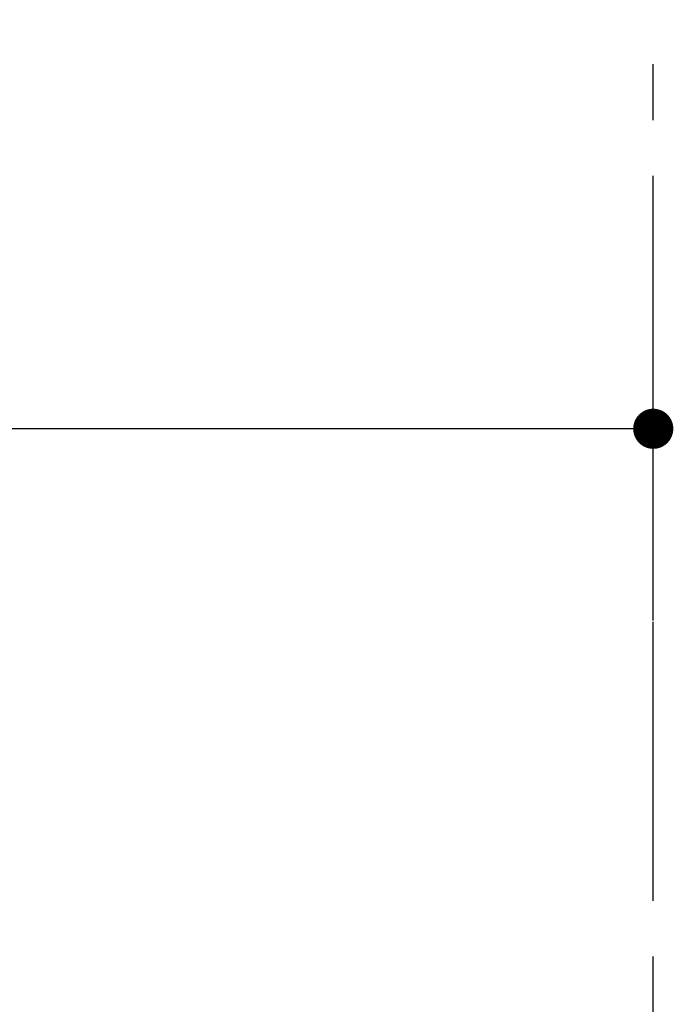
# Model space of a CAD drawing. Extents: x 0 to 26473, y -11045 to -2175.
# Drawn here: x 9189 to 9482, y -8053 to -7611 of the extents above; entities that cross this region are included whole.
import ezdxf

# ---------------------------------------------------------------- set-up
doc = ezdxf.new("R2010")
doc.units = 0
doc.header["$LTSCALE"] = 50
doc.header["$MEASUREMENT"] = 0
doc.linetypes.add('CENTER', pattern=[2, 1.25, -0.25, 0.25, -0.25])
doc.layers.get('0').update_dxf_attribs({"linetype": 'CONTINUOUS'})
doc.layers.get('DEFPOINTS').update_dxf_attribs({"color": 146, "linetype": 'CONTINUOUS'})
doc.layers.add('111-壁仕上', color=3, linetype='CONTINUOUS')
doc.layers.add('166-寸法B', color=11, linetype='CONTINUOUS')
doc.styles.add('KH001', font='msgothic.ttc')
doc.dimstyles.new('KH1xx030', dxfattribs={"dimscale": 30, "dimtxt": 2, "dimasz": 0.6, "dimexe": 0.3, "dimexo": 1.2, "dimgap": 0.5, "dimtad": 3, "dimdec": 1, "dimdsep": 46, "dimlunit": 6, "dimtxsty": 'KH001', "dimblk": 'DOT', "dimcen": 1, "dimdle": 1, "dimclrd": 256, "dimclre": 256, "dimclrt": 256, "dimadec": 0, "dimazin": 0, "dimtfac": 1, "dimtdec": 1, "dimtix": 1, "dimtmove": 2, "dimatfit": 3, "dimldrblk": 'CLOSEDBLANK', "dimfxl": 1, "dimtolj": 1, "dimtzin": 0, "dimlwd": -1, "dimlwe": -1, "dimarcsym": 0})

# ---------------------------------------------------------------- blocks, each defined once
blk = doc.blocks.new('_Dot')
at = {"color": 0, "linetype": 'ByBlock', "lineweight": -2}
blk.add_line((-0.5, 0), (-1, 0), dxfattribs=at)
at = {"color": 0, "linetype": 'ByBlock', "const_width": 0.5}
blk.add_lwpolyline([(-0.25, 0, 1), (0.25, 0, 1)], format="xyb", close=True, dxfattribs=at)
blk = doc.blocks.new('*D142')
at = {"layer": '166-寸法B', "transparency": 16777216}
for p, q in [((8572.92, -8047.64), (8572.92, -7785.64)), ((9472.92, -7880.64), (9472.92, -7785.64)), ((9454.92, -7794.64), (8590.92, -7794.64))]:
    blk.add_line(p, q, dxfattribs=at)
at = {"layer": 'DEFPOINTS', "color": 0, "transparency": 16777216}
for p in [(8572.92, -7794.64), (9472.92, -7916.64), (8572.92, -8083.64)]:
    blk.add_point(p, dxfattribs=at)
at = {"layer": '166-寸法B', "transparency": 16777216, "xscale": 18, "yscale": 18, "zscale": 18, "rotation": 180}
blk.add_blockref('_Dot', (8572.92, -7794.64), dxfattribs=at)
at = {"layer": '166-寸法B', "transparency": 16777216, "xscale": 18, "yscale": 18, "zscale": 18}
blk.add_blockref('_Dot', (9472.92, -7794.64), dxfattribs=at)
at = {"layer": '166-寸法B', "transparency": 16777216, "insert": (9022.92, -7749.64), "char_height": 60, "attachment_point": 5, "style": 'KH001'}
blk.add_mtext('\\A1;900', dxfattribs=at)
blk = doc.blocks.new('_ClosedBlank')
at = {"color": 0, "linetype": 'ByBlock', "lineweight": -2}
for p, q in [((-1, 0.167), (0, 0)), ((-1, 0.167), (-1, -0.167)), ((0, 0), (-1, -0.167))]:
    blk.add_line(p, q, dxfattribs=at)

msp = doc.modelspace()

# ---------------------------------------------------------------- linework, layer by layer
at = {"layer": '111-壁仕上', "color": 253, "linetype": 'CENTER', "ltscale": 2}
msp.add_line((9472.92, -9806.25), (9472.92, -7611.27), dxfattribs=at)

# ---------------------------------------------------------------- dimensions: what is measured, and where the dimension line sits
at = {"layer": '166-寸法B'}
dim = msp.add_linear_dim(base=(8572.92, -7794.64), p1=(9472.92, -7916.64), p2=(8572.92, -8083.64), angle=180, dimstyle='KH1xx030', dxfattribs=at)
dim.commit()
dim.dimension.update_dxf_attribs({"geometry": '*D142', "text_midpoint": (9022.92, -7749.64)})

doc.saveas('drawing.dxf')
